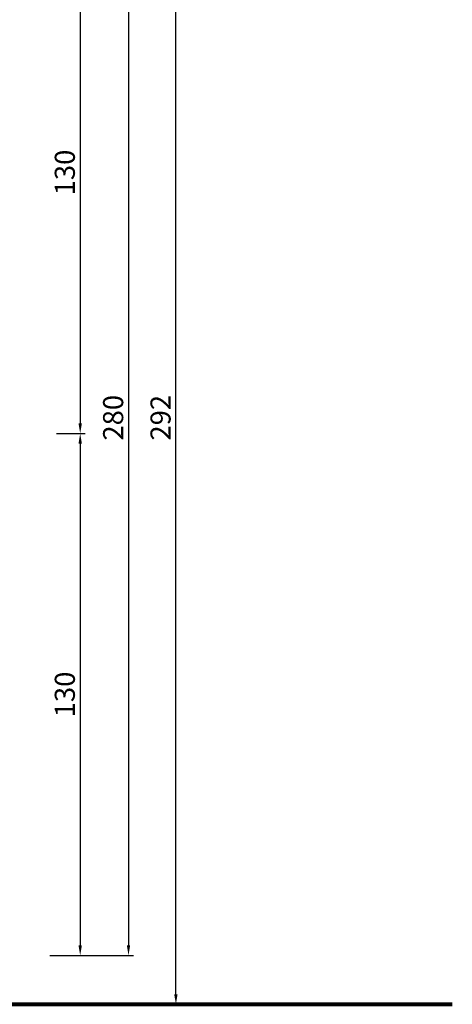
# Model space of a CAD drawing. Units: millimetres. Extents: x 4577 to 5021, y 3477 to 3939.
# Drawn here: x 4913 to 5021, y 3488 to 3733 of the extents above; entities that cross this region are included whole.
import ezdxf

# ---------------------------------------------------------------- set-up
doc = ezdxf.new("R2010")
doc.units = ezdxf.units.MM
doc.styles.get("Standard").update_dxf_attribs({"font": 'arial.ttf'})
doc.dimstyles.new('ISO-25', dxfattribs={"dimtxt": 2.5, "dimasz": 2.5, "dimexe": 1.25, "dimexo": 0.625, "dimtad": 1, "dimtxsty": 'Standard', "dimcen": 2.5, "dimadec": 0, "dimazin": 0, "dimtfac": 1, "dimtmove": 0, "dimatfit": 3, "dimfxl": 1, "dimarcsym": 0})

# ---------------------------------------------------------------- blocks, each defined once
blk = doc.blocks.new('*D347')
at = {"color": 0, "lineweight": -2, "transparency": 16777216}
for p, q in [((4920.09, 3779.89), (4941.49, 3779.89)), ((4940.24, 3777.39), (4940.24, 3502.39)), ((4923.68, 3499.89), (4941.49, 3499.89))]:
    blk.add_line(p, q, dxfattribs=at)
at = {"color": 0, "lineweight": 0, "transparency": 16777216}
for points in [[(4939.83, 3777.39), (4940.66, 3777.39), (4940.24, 3779.89)], [(4939.83, 3502.39), (4940.66, 3502.39), (4940.24, 3499.89)]]:
    blk.add_solid(points, dxfattribs=at)
at = {"layer": 'Defpoints', "color": 0, "lineweight": 0, "transparency": 16777216}
for p in [(4919.46, 3779.89), (4923.05, 3499.89), (4940.24, 3499.89)]:
    blk.add_point(p, dxfattribs=at)
at = {"color": 0, "lineweight": 0, "transparency": 16777216, "insert": (4937.07, 3633.81), "char_height": 5, "attachment_point": 5, "rotation": 90}
blk.add_mtext('280', dxfattribs=at)
blk = doc.blocks.new('*D348')
at = {"color": 0, "lineweight": -2, "transparency": 16777216}
for p, q in [((4926.23, 3779.89), (4953.3, 3779.89)), ((4952.05, 3490.22), (4952.05, 3777.39)), ((4914.76, 3487.72), (4953.3, 3487.72))]:
    blk.add_line(p, q, dxfattribs=at)
at = {"color": 0, "lineweight": 0, "transparency": 16777216}
for points in [[(4951.63, 3777.39), (4952.46, 3777.39), (4952.05, 3779.89)], [(4951.63, 3490.22), (4952.46, 3490.22), (4952.05, 3487.72)]]:
    blk.add_solid(points, dxfattribs=at)
at = {"layer": 'Defpoints', "color": 0, "lineweight": 0, "transparency": 16777216}
for p in [(4925.61, 3779.89), (4952.05, 3779.89), (4914.13, 3487.72)]:
    blk.add_point(p, dxfattribs=at)
at = {"color": 0, "lineweight": 0, "transparency": 16777216, "insert": (4948.87, 3633.81), "char_height": 5, "attachment_point": 5, "rotation": 90}
blk.add_mtext('292', dxfattribs=at)
blk = doc.blocks.new('*D350')
at = {"color": 0, "lineweight": -2, "transparency": 16777216}
for p, q in [((4924.53, 3759.89), (4929.47, 3759.89)), ((4928.22, 3757.39), (4928.22, 3632.39)), ((4922.31, 3629.89), (4929.47, 3629.89))]:
    blk.add_line(p, q, dxfattribs=at)
at = {"color": 0, "lineweight": 0, "transparency": 16777216}
for points in [[(4927.8, 3757.39), (4928.63, 3757.39), (4928.22, 3759.89)], [(4927.8, 3632.39), (4928.63, 3632.39), (4928.22, 3629.89)]]:
    blk.add_solid(points, dxfattribs=at)
at = {"layer": 'Defpoints', "color": 0, "lineweight": 0, "transparency": 16777216}
for p in [(4923.91, 3759.89), (4921.68, 3629.89), (4928.22, 3629.89)]:
    blk.add_point(p, dxfattribs=at)
at = {"color": 0, "lineweight": 0, "transparency": 16777216, "insert": (4925.04, 3694.89), "char_height": 5, "attachment_point": 5, "rotation": 90}
blk.add_mtext('130', dxfattribs=at)
blk = doc.blocks.new('*D351')
at = {"color": 0, "lineweight": -2, "transparency": 16777216}
for p, q in [((4926.51, 3629.89), (4929.47, 3629.89)), ((4928.22, 3627.39), (4928.22, 3502.39)), ((4920.69, 3499.89), (4929.47, 3499.89))]:
    blk.add_line(p, q, dxfattribs=at)
at = {"color": 0, "lineweight": 0, "transparency": 16777216}
for points in [[(4927.8, 3627.39), (4928.63, 3627.39), (4928.22, 3629.89)], [(4927.8, 3502.39), (4928.63, 3502.39), (4928.22, 3499.89)]]:
    blk.add_solid(points, dxfattribs=at)
at = {"layer": 'Defpoints', "color": 0, "lineweight": 0, "transparency": 16777216}
for p in [(4925.89, 3629.89), (4920.07, 3499.89), (4928.22, 3499.89)]:
    blk.add_point(p, dxfattribs=at)
at = {"color": 0, "lineweight": 0, "transparency": 16777216, "insert": (4925.04, 3564.89), "char_height": 5, "attachment_point": 5, "rotation": 90}
blk.add_mtext('130', dxfattribs=at)

msp = doc.modelspace()

# ---------------------------------------------------------------- linework, layer by layer
at = {"color": 0, "lineweight": 80}
msp.add_line((4580.95, 3487.72), (5020.85, 3487.72), dxfattribs=at)

# ---------------------------------------------------------------- dimensions: what is measured, and where the dimension line sits
at = {"color": 6, "lineweight": 0}
for base, p1, p2, picture, middle in [((4952.05, 3779.89), (4914.13, 3487.72), (4925.61, 3779.89), '*D348', (4952.05, 3633.81)), ((4940.24, 3499.89), (4919.46, 3779.89), (4923.05, 3499.89), '*D347', (4940.24, 3633.81)), ((4928.22, 3629.89), (4923.91, 3759.89), (4921.68, 3629.89), '*D350', (4928.22, 3694.89))]:
    dim = msp.add_linear_dim(base=base, p1=p1, p2=p2, angle=90, dimstyle='ISO-25', override={"dimtxt": 5, "dimdec": 0}, dxfattribs=at)
    dim.commit()
    dim.dimension.update_dxf_attribs({"geometry": picture, "text_midpoint": middle, "dimtype": 160})
dim = msp.add_linear_dim(base=(4928.22, 3499.89), p1=(4925.89, 3629.89), p2=(4920.07, 3499.89), angle=90, dimstyle='ISO-25', override={"dimtxt": 5, "dimdec": 0}, dxfattribs=at)
dim.commit()
dim.dimension.update_dxf_attribs({"geometry": '*D351', "text_midpoint": (4925.04, 3564.89)})

doc.saveas('drawing.dxf')
